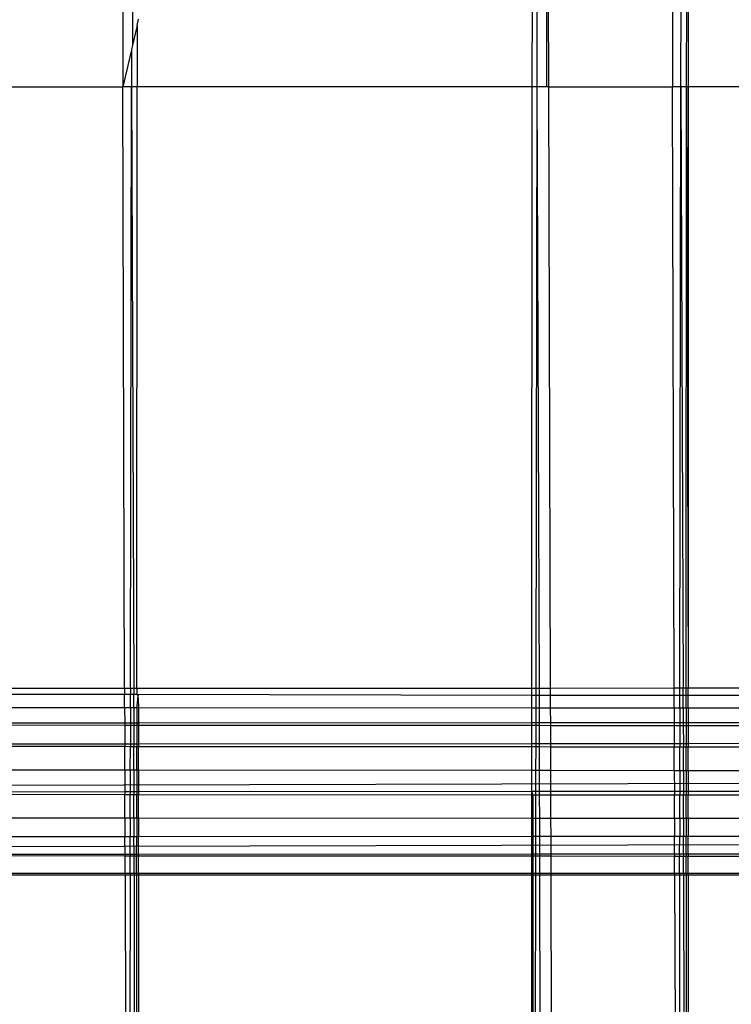
# Model space of a CAD drawing. Extents: x -39.8 to 35.9, y -28.6 to 19.4.
# Drawn here: x -19.4 to -18.9, y -6.1 to -5.3 of the extents above; entities that cross this region are included whole.
import ezdxf

# ---------------------------------------------------------------- set-up
doc = ezdxf.new("R2010")
doc.units = 0
doc.header["$MEASUREMENT"] = 0
doc.layers.get('0').update_dxf_attribs({"linetype": 'CONTINUOUS'})

msp = doc.modelspace()

# ---------------------------------------------------------------- linework, layer by layer
for p, q in [((-19.36844, -4.94881), (-19.36729, -5.34909)), ((-19.36729, -4.9491), (-19.36729, -5.34909)), ((-19.04139, -5.34909), (-19.04121, -5.0331)), ((-19.03752, -5.34909), (-19.03698, -5.03419)), ((-19.02979, -5.34909), (-19.02979, -5.03604)), ((-19.02814, -5.34909), (-19.02979, -5.03604)), ((-18.92979, -5.0618), (-18.92979, -5.34909)), ((-18.92302, -5.34909), (-18.92253, -5.06367)), ((-18.91852, -5.34909), (-18.91835, -5.06474)), ((-18.91729, -5.06502), (-18.91729, -5.34909)), ((-19.36003, -5.06785), (-19.3596, -5.3159)), ((-19.35599, -5.30031), (-19.3596, -5.3159)), ((-19.35599, -5.30031), (-19.35602, -5.34909)), ((-19.35599, -5.30031), (-19.35479, -5.29513)), ((-19.3596, -5.3159), (-19.36047, -5.31964)), ((-19.36047, -5.31964), (-19.36729, -5.34909)), ((-19.36047, -5.31964), (-19.36052, -5.34909)), ((-19.46564, -5.34909), (-19.36729, -5.34909)), ((-19.36052, -5.34909), (-19.36729, -5.34909)), ((-19.36601, -5.82806), (-19.36729, -5.34909)), ((-19.36134, -5.82806), (-19.36052, -5.34909)), ((-19.35602, -5.34909), (-19.36052, -5.34909)), ((-19.36052, -5.34909), (-19.35872, -5.82693)), ((-19.3563, -5.82806), (-19.35602, -5.34909)), ((-19.04139, -5.34909), (-19.35602, -5.34909)), ((-19.04167, -5.82803), (-19.04139, -5.34909)), ((-19.03752, -5.34909), (-19.04139, -5.34909)), ((-19.03835, -5.82803), (-19.03752, -5.34909)), ((-19.02979, -5.34909), (-19.03752, -5.34909)), ((-19.03571, -5.82693), (-19.03752, -5.34909)), ((-19.02814, -5.34909), (-19.02979, -5.34909)), ((-19.02814, -5.34909), (-18.92979, -5.34909)), ((-19.02682, -5.82802), (-19.02814, -5.34909)), ((-18.92302, -5.34909), (-18.92979, -5.34909)), ((-18.92851, -5.82801), (-18.92979, -5.34909)), ((-18.92384, -5.82801), (-18.92302, -5.34909)), ((-18.91852, -5.34909), (-18.92302, -5.34909)), ((-18.92302, -5.34909), (-18.92122, -5.82693)), ((-18.9188, -5.82801), (-18.91852, -5.34909)), ((-18.91729, -5.34909), (-18.91852, -5.34909)), ((-18.91852, -5.34909), (-18.91729, -5.82693)), ((-18.57942, -5.34909), (-18.91729, -5.34909)), ((-18.91729, -5.34909), (-18.91729, -5.82693)), ((-19.36601, -5.82806), (-19.46432, -5.82807)), ((-19.36599, -5.83281), (-19.4643, -5.83284)), ((-19.36601, -5.82806), (-19.36599, -5.83281)), ((-19.36134, -5.82806), (-19.36601, -5.82806)), ((-19.36135, -5.83281), (-19.36599, -5.83281)), ((-19.36596, -5.84359), (-19.36599, -5.83281)), ((-19.36137, -5.8436), (-19.36135, -5.83281)), ((-19.36134, -5.82806), (-19.36135, -5.83281)), ((-19.35871, -5.83281), (-19.36135, -5.83281)), ((-19.35871, -5.82806), (-19.36134, -5.82806)), ((-19.35872, -5.82693), (-19.35871, -5.82806)), ((-19.35871, -5.82806), (-19.35871, -5.83281)), ((-19.3563, -5.82806), (-19.35871, -5.82806)), ((-19.3563, -5.83281), (-19.35871, -5.83281)), ((-19.35869, -5.8436), (-19.35871, -5.83281)), ((-19.04167, -5.82803), (-19.3563, -5.82806)), ((-19.3563, -5.82806), (-19.3563, -5.83281)), ((-19.3563, -5.83281), (-19.3554, -5.83365)), ((-19.35479, -5.83281), (-19.3554, -5.83365)), ((-19.04168, -5.83375), (-19.35479, -5.83281)), ((-19.04168, -5.83375), (-19.04167, -5.82803)), ((-19.03835, -5.82803), (-19.04167, -5.82803)), ((-19.03836, -5.83375), (-19.03835, -5.82803)), ((-19.0357, -5.82803), (-19.03835, -5.82803)), ((-19.0357, -5.82803), (-19.03571, -5.82693)), ((-19.02682, -5.82802), (-19.0357, -5.82803)), ((-19.03569, -5.83375), (-19.0357, -5.82803)), ((-18.92851, -5.82801), (-19.02682, -5.82802)), ((-19.0268, -5.83375), (-19.02682, -5.82802)), ((-18.92384, -5.82801), (-18.92851, -5.82801)), ((-18.92849, -5.83379), (-18.92851, -5.82801)), ((-18.92385, -5.83379), (-18.92384, -5.82801)), ((-18.92121, -5.82801), (-18.92384, -5.82801)), ((-18.92122, -5.82693), (-18.92121, -5.82801)), ((-18.9188, -5.82801), (-18.92121, -5.82801)), ((-18.9212, -5.83379), (-18.92121, -5.82801)), ((-18.91729, -5.82801), (-18.9188, -5.82801)), ((-18.9188, -5.83379), (-18.9188, -5.82801)), ((-18.91729, -5.82693), (-18.91729, -5.82801)), ((-18.5797, -5.82797), (-18.91729, -5.82801)), ((-18.91729, -5.83379), (-18.91729, -5.82801)), ((-19.3554, -5.83365), (-19.35631, -5.84227)), ((-19.3554, -5.83365), (-19.35479, -5.84227)), ((-19.03836, -5.83375), (-19.04168, -5.83375)), ((-19.04168, -5.84376), (-19.04168, -5.83375)), ((-19.03838, -5.84376), (-19.03836, -5.83375)), ((-19.03569, -5.83375), (-19.03836, -5.83375)), ((-19.0268, -5.83375), (-19.03569, -5.83375)), ((-19.03568, -5.84377), (-19.03569, -5.83375)), ((-18.92849, -5.83379), (-19.0268, -5.83375)), ((-19.02677, -5.84377), (-19.0268, -5.83375)), ((-18.92385, -5.83379), (-18.92849, -5.83379)), ((-18.92846, -5.84382), (-18.92849, -5.83379)), ((-18.92387, -5.84382), (-18.92385, -5.83379)), ((-18.9212, -5.83379), (-18.92385, -5.83379)), ((-18.9188, -5.83379), (-18.9212, -5.83379)), ((-18.92119, -5.84383), (-18.9212, -5.83379)), ((-18.91881, -5.84383), (-18.9188, -5.83379)), ((-18.91729, -5.83379), (-18.9188, -5.83379)), ((-18.57971, -5.8339), (-18.91729, -5.83379)), ((-18.91729, -5.84383), (-18.91729, -5.83379)), ((-19.36596, -5.84359), (-19.46427, -5.84354)), ((-19.36596, -5.84359), (-19.36593, -5.8558)), ((-19.36137, -5.8436), (-19.36596, -5.84359)), ((-19.36137, -5.8436), (-19.36139, -5.85579)), ((-19.35869, -5.8436), (-19.36137, -5.8436)), ((-19.35869, -5.8436), (-19.35867, -5.85579)), ((-19.35631, -5.8436), (-19.35869, -5.8436)), ((-19.35631, -5.8436), (-19.35632, -5.85579)), ((-19.35631, -5.84227), (-19.35631, -5.8436)), ((-19.35479, -5.8436), (-19.35631, -5.8436)), ((-19.35479, -5.84227), (-19.35479, -5.8436)), ((-19.35479, -5.8436), (-19.35479, -5.85579)), ((-19.04168, -5.84376), (-19.35479, -5.8436)), ((-19.04169, -5.85558), (-19.04168, -5.84376)), ((-19.03838, -5.84376), (-19.04168, -5.84376)), ((-19.0384, -5.85558), (-19.03838, -5.84376)), ((-19.03568, -5.84377), (-19.03838, -5.84376)), ((-19.03566, -5.85557), (-19.03568, -5.84377)), ((-19.02677, -5.84377), (-19.03568, -5.84377)), ((-19.02674, -5.85557), (-19.02677, -5.84377)), ((-18.92846, -5.84382), (-19.02677, -5.84377)), ((-18.92846, -5.84382), (-18.92843, -5.8555)), ((-18.92387, -5.84382), (-18.92846, -5.84382)), ((-18.92387, -5.84382), (-18.92389, -5.8555)), ((-18.92119, -5.84383), (-18.92387, -5.84382)), ((-18.92119, -5.84383), (-18.92117, -5.8555)), ((-18.91881, -5.84383), (-18.92119, -5.84383)), ((-18.91881, -5.84383), (-18.91882, -5.8555)), ((-18.91729, -5.84383), (-18.91881, -5.84383)), ((-18.91729, -5.84383), (-18.91729, -5.85549)), ((-18.57971, -5.844), (-18.91729, -5.84383)), ((-19.36593, -5.8558), (-19.46424, -5.85586)), ((-19.36139, -5.85579), (-19.36593, -5.8558)), ((-19.36593, -5.8558), (-19.36592, -5.85752)), ((-19.36139, -5.85579), (-19.3614, -5.85752)), ((-19.35867, -5.85579), (-19.36139, -5.85579)), ((-19.35867, -5.85579), (-19.35866, -5.85753)), ((-19.35632, -5.85579), (-19.35867, -5.85579)), ((-19.35632, -5.85579), (-19.35632, -5.85753)), ((-19.35479, -5.85579), (-19.35632, -5.85579)), ((-19.04169, -5.85558), (-19.35479, -5.85579)), ((-19.35479, -5.85579), (-19.35479, -5.85753)), ((-19.04169, -5.85774), (-19.04169, -5.85558)), ((-19.0384, -5.85558), (-19.04169, -5.85558)), ((-19.03566, -5.85557), (-19.0384, -5.85558)), ((-19.0384, -5.85774), (-19.0384, -5.85558)), ((-19.03565, -5.85774), (-19.03566, -5.85557)), ((-19.02674, -5.85557), (-19.03566, -5.85557)), ((-18.92843, -5.8555), (-19.02674, -5.85557)), ((-19.02673, -5.85775), (-19.02674, -5.85557)), ((-18.92843, -5.8555), (-18.92842, -5.85782)), ((-18.92389, -5.8555), (-18.92843, -5.8555)), ((-18.92389, -5.8555), (-18.9239, -5.85782)), ((-18.92117, -5.8555), (-18.92389, -5.8555)), ((-18.92117, -5.8555), (-18.92116, -5.85782)), ((-18.91882, -5.8555), (-18.92117, -5.8555)), ((-18.91729, -5.85549), (-18.91882, -5.8555)), ((-18.91882, -5.8555), (-18.91882, -5.85782)), ((-18.57972, -5.85527), (-18.91729, -5.85549)), ((-18.91729, -5.85549), (-18.91729, -5.85782)), ((-19.36592, -5.85752), (-19.46423, -5.85745)), ((-19.36592, -5.85752), (-19.36588, -5.87247)), ((-19.3614, -5.85752), (-19.36592, -5.85752)), ((-19.3614, -5.85752), (-19.36142, -5.87246)), ((-19.35866, -5.85753), (-19.3614, -5.85752)), ((-19.35866, -5.85753), (-19.35864, -5.87246)), ((-19.35632, -5.85753), (-19.35866, -5.85753)), ((-19.35632, -5.85753), (-19.35633, -5.87246)), ((-19.35479, -5.85753), (-19.35632, -5.85753)), ((-19.35479, -5.85753), (-19.35479, -5.87246)), ((-19.04169, -5.85774), (-19.35479, -5.85753)), ((-19.0417, -5.87221), (-19.04169, -5.85774)), ((-19.0384, -5.85774), (-19.04169, -5.85774)), ((-19.03843, -5.87221), (-19.0384, -5.85774)), ((-19.03565, -5.85774), (-19.0384, -5.85774)), ((-19.03563, -5.87221), (-19.03565, -5.85774)), ((-19.02673, -5.85775), (-19.03565, -5.85774)), ((-19.02669, -5.8722), (-19.02673, -5.85775)), ((-18.92842, -5.85782), (-19.02673, -5.85775)), ((-18.92842, -5.85782), (-18.92838, -5.87212)), ((-18.9239, -5.85782), (-18.92842, -5.85782)), ((-18.9239, -5.85782), (-18.92392, -5.87212)), ((-18.92116, -5.85782), (-18.9239, -5.85782)), ((-18.92116, -5.85782), (-18.92114, -5.87212)), ((-18.91882, -5.85782), (-18.92116, -5.85782)), ((-18.91882, -5.85782), (-18.91883, -5.87211)), ((-18.91729, -5.85782), (-18.91882, -5.85782)), ((-18.91729, -5.85782), (-18.91729, -5.87211)), ((-18.57972, -5.85805), (-18.91729, -5.85782)), ((-19.36588, -5.87247), (-19.46419, -5.87254)), ((-19.36142, -5.87246), (-19.36588, -5.87247)), ((-19.36588, -5.87247), (-19.36588, -5.87447)), ((-19.36142, -5.87246), (-19.36142, -5.87448)), ((-19.35864, -5.87246), (-19.36142, -5.87246)), ((-19.35864, -5.87246), (-19.35863, -5.87448)), ((-19.35633, -5.87246), (-19.35864, -5.87246)), ((-19.35633, -5.87246), (-19.35633, -5.87448)), ((-19.35479, -5.87246), (-19.35633, -5.87246)), ((-19.0417, -5.87221), (-19.35479, -5.87246)), ((-19.35479, -5.87246), (-19.35479, -5.87448)), ((-19.0417, -5.87473), (-19.0417, -5.87221)), ((-19.03843, -5.87221), (-19.0417, -5.87221)), ((-19.03843, -5.87473), (-19.03843, -5.87221)), ((-19.03563, -5.87221), (-19.03843, -5.87221)), ((-19.02669, -5.8722), (-19.03563, -5.87221)), ((-19.03562, -5.87473), (-19.03563, -5.87221)), ((-18.92838, -5.87212), (-19.02669, -5.8722)), ((-19.02669, -5.87474), (-19.02669, -5.8722)), ((-18.92838, -5.87212), (-18.92838, -5.87482)), ((-18.92392, -5.87212), (-18.92838, -5.87212)), ((-18.92392, -5.87212), (-18.92393, -5.87482)), ((-18.92114, -5.87212), (-18.92392, -5.87212)), ((-18.91883, -5.87211), (-18.92114, -5.87212)), ((-18.92114, -5.87212), (-18.92113, -5.87482)), ((-18.91883, -5.87211), (-18.91883, -5.87483)), ((-18.91729, -5.87211), (-18.91883, -5.87211)), ((-18.57973, -5.87185), (-18.91729, -5.87211)), ((-18.91729, -5.87211), (-18.91729, -5.87483)), ((-19.36588, -5.87447), (-19.46419, -5.8744)), ((-19.36142, -5.87448), (-19.36588, -5.87447)), ((-19.36583, -5.8933), (-19.36588, -5.87447)), ((-19.36146, -5.8933), (-19.36142, -5.87448)), ((-19.35863, -5.87448), (-19.36142, -5.87448)), ((-19.35633, -5.87448), (-19.35863, -5.87448)), ((-19.3586, -5.8933), (-19.35863, -5.87448)), ((-19.35634, -5.89331), (-19.35633, -5.87448)), ((-19.35479, -5.87448), (-19.35633, -5.87448)), ((-19.0417, -5.87473), (-19.35479, -5.87448)), ((-19.35479, -5.89331), (-19.35479, -5.87448)), ((-19.04171, -5.89357), (-19.0417, -5.87473)), ((-19.03843, -5.87473), (-19.0417, -5.87473)), ((-19.03846, -5.89357), (-19.03843, -5.87473)), ((-19.03562, -5.87473), (-19.03843, -5.87473)), ((-19.02669, -5.87474), (-19.03562, -5.87473)), ((-19.03559, -5.89358), (-19.03562, -5.87473)), ((-18.92838, -5.87482), (-19.02669, -5.87474)), ((-19.02663, -5.89358), (-19.02669, -5.87474)), ((-18.92393, -5.87482), (-18.92838, -5.87482)), ((-18.92832, -5.89367), (-18.92838, -5.87482)), ((-18.92396, -5.89367), (-18.92393, -5.87482)), ((-18.92113, -5.87482), (-18.92393, -5.87482)), ((-18.91883, -5.87483), (-18.92113, -5.87482)), ((-18.9211, -5.89367), (-18.92113, -5.87482)), ((-18.91884, -5.89367), (-18.91883, -5.87483)), ((-18.91729, -5.87483), (-18.91883, -5.87483)), ((-18.57973, -5.87509), (-18.91729, -5.87483)), ((-18.91729, -5.89368), (-18.91729, -5.87483)), ((-19.36583, -5.8933), (-19.46414, -5.89321)), ((-19.36583, -5.8933), (-19.36578, -5.91055)), ((-19.36146, -5.8933), (-19.36583, -5.8933)), ((-19.36146, -5.8933), (-19.36149, -5.91055)), ((-19.3586, -5.8933), (-19.36146, -5.8933)), ((-19.3586, -5.8933), (-19.35857, -5.91055)), ((-19.35634, -5.89331), (-19.3586, -5.8933)), ((-19.35634, -5.89331), (-19.35635, -5.91055)), ((-19.35479, -5.89331), (-19.35634, -5.89331)), ((-19.35479, -5.89331), (-19.35479, -5.91054)), ((-19.04171, -5.89357), (-19.35479, -5.89331)), ((-19.04172, -5.91028), (-19.04171, -5.89357)), ((-19.03846, -5.89357), (-19.04171, -5.89357)), ((-19.03849, -5.91028), (-19.03846, -5.89357)), ((-19.03559, -5.89358), (-19.03846, -5.89357)), ((-19.03556, -5.91028), (-19.03559, -5.89358)), ((-19.02663, -5.89358), (-19.03559, -5.89358)), ((-19.02659, -5.91027), (-19.02663, -5.89358)), ((-18.92832, -5.89367), (-19.02663, -5.89358)), ((-18.92832, -5.89367), (-18.92828, -5.91018)), ((-18.92396, -5.89367), (-18.92832, -5.89367)), ((-18.92396, -5.89367), (-18.92399, -5.91018)), ((-18.9211, -5.89367), (-18.92396, -5.89367)), ((-18.9211, -5.89367), (-18.92107, -5.91018)), ((-18.91884, -5.89367), (-18.9211, -5.89367)), ((-18.91884, -5.89367), (-18.91885, -5.91018)), ((-18.91729, -5.89368), (-18.91884, -5.89367)), ((-18.91729, -5.89368), (-18.91729, -5.91018)), ((-18.57974, -5.89396), (-18.91729, -5.89368)), ((-15.85422, -5.89626), (-21.64229, -5.91079)), ((-19.36578, -5.91055), (-19.46409, -5.91064)), ((-19.36578, -5.91055), (-19.36577, -5.91271)), ((-19.36149, -5.91055), (-19.36578, -5.91055)), ((-19.36149, -5.91055), (-19.36149, -5.91271)), ((-19.35857, -5.91055), (-19.36149, -5.91055)), ((-19.35857, -5.91055), (-19.35857, -5.91271)), ((-19.35635, -5.91055), (-19.35857, -5.91055)), ((-19.35479, -5.91054), (-19.35635, -5.91055)), ((-19.35635, -5.91055), (-19.35635, -5.91272)), ((-19.04172, -5.91028), (-19.35479, -5.91054)), ((-19.35479, -5.91054), (-19.35479, -5.91272)), ((-19.04172, -5.91298), (-19.04172, -5.91028)), ((-19.04072, -5.91298), (-19.04172, -5.91028)), ((-19.03849, -5.91028), (-19.04172, -5.91028)), ((-19.0385, -5.91299), (-19.03849, -5.91028)), ((-19.03556, -5.91028), (-19.03849, -5.91028)), ((-19.02659, -5.91027), (-19.03556, -5.91028)), ((-19.03556, -5.91299), (-19.03556, -5.91028)), ((-18.92828, -5.91018), (-19.02659, -5.91027)), ((-19.02658, -5.913), (-19.02659, -5.91027)), ((-18.92828, -5.91018), (-18.92827, -5.91308)), ((-18.92399, -5.91018), (-18.92828, -5.91018)), ((-18.92399, -5.91018), (-18.92399, -5.91308)), ((-18.92107, -5.91018), (-18.92399, -5.91018)), ((-18.92107, -5.91018), (-18.92107, -5.91308)), ((-18.91885, -5.91018), (-18.92107, -5.91018)), ((-18.91885, -5.91018), (-18.91885, -5.91309)), ((-18.91729, -5.91018), (-18.91885, -5.91018)), ((-18.57975, -5.90989), (-18.91729, -5.91018)), ((-18.91729, -5.91018), (-18.91729, -5.91309)), ((-19.36577, -5.91271), (-19.46408, -5.91263)), ((-19.36149, -5.91271), (-19.36577, -5.91271)), ((-19.36572, -5.93139), (-19.36577, -5.91271)), ((-19.36152, -5.93139), (-19.36149, -5.91271)), ((-19.35857, -5.91271), (-19.36149, -5.91271)), ((-19.35635, -5.91272), (-19.35857, -5.91271)), ((-19.35853, -5.93139), (-19.35857, -5.91271)), ((-19.35636, -5.93139), (-19.35635, -5.91272)), ((-19.35479, -5.91272), (-19.35635, -5.91272)), ((-19.04172, -5.91298), (-19.35479, -5.91272)), ((-19.35479, -5.93139), (-19.35479, -5.91272)), ((-19.04174, -5.93164), (-19.04172, -5.91298)), ((-19.04072, -5.91298), (-19.04172, -5.91298)), ((-19.0385, -5.91299), (-19.04072, -5.91298)), ((-19.04071, -5.93164), (-19.04072, -5.91298)), ((-19.03853, -5.93164), (-19.0385, -5.91299)), ((-19.03556, -5.91299), (-19.0385, -5.91299)), ((-19.02658, -5.913), (-19.03556, -5.91299)), ((-19.03552, -5.93165), (-19.03556, -5.91299)), ((-18.92827, -5.91308), (-19.02658, -5.913)), ((-19.02653, -5.93165), (-19.02658, -5.913)), ((-18.92399, -5.91308), (-18.92827, -5.91308)), ((-18.92822, -5.93173), (-18.92827, -5.91308)), ((-18.92402, -5.93173), (-18.92399, -5.91308)), ((-18.92107, -5.91308), (-18.92399, -5.91308)), ((-18.91885, -5.91309), (-18.92107, -5.91308)), ((-18.92103, -5.93174), (-18.92107, -5.91308)), ((-18.91886, -5.93174), (-18.91885, -5.91309)), ((-18.91729, -5.91309), (-18.91885, -5.91309)), ((-18.57975, -5.91337), (-18.91729, -5.91309)), ((-18.91729, -5.93174), (-18.91729, -5.91309)), ((-19.36572, -5.93139), (-19.46403, -5.93131)), ((-19.36572, -5.93139), (-19.36568, -5.94633)), ((-19.36152, -5.93139), (-19.36572, -5.93139)), ((-19.36152, -5.93139), (-19.36155, -5.94633)), ((-19.35853, -5.93139), (-19.36152, -5.93139)), ((-19.35853, -5.93139), (-19.35851, -5.94633)), ((-19.35636, -5.93139), (-19.35853, -5.93139)), ((-19.35636, -5.93139), (-19.35637, -5.94632)), ((-19.35479, -5.93139), (-19.35636, -5.93139)), ((-19.35479, -5.93139), (-19.35479, -5.94632)), ((-19.04174, -5.93164), (-19.35479, -5.93139)), ((-19.04174, -5.94611), (-19.04174, -5.93164)), ((-19.04071, -5.93164), (-19.04174, -5.93164)), ((-19.0407, -5.94611), (-19.04071, -5.93164)), ((-19.03853, -5.93164), (-19.04071, -5.93164)), ((-19.03855, -5.94611), (-19.03853, -5.93164)), ((-19.03552, -5.93165), (-19.03853, -5.93164)), ((-19.0355, -5.94611), (-19.03552, -5.93165)), ((-19.02653, -5.93165), (-19.03552, -5.93165)), ((-19.02649, -5.9461), (-19.02653, -5.93165)), ((-18.92822, -5.93173), (-19.02653, -5.93165)), ((-18.92822, -5.93173), (-18.92818, -5.94603)), ((-18.92402, -5.93173), (-18.92822, -5.93173)), ((-18.92402, -5.93173), (-18.92405, -5.94603)), ((-18.92103, -5.93174), (-18.92402, -5.93173)), ((-18.92103, -5.93174), (-18.92101, -5.94603)), ((-18.91886, -5.93174), (-18.92103, -5.93174)), ((-18.91886, -5.93174), (-18.91887, -5.94603)), ((-18.91729, -5.93174), (-18.91886, -5.93174)), ((-18.91729, -5.93174), (-18.91729, -5.94603)), ((-18.57976, -5.932), (-18.91729, -5.93174)), ((-17.66675, -5.9492), (-21.64229, -5.9604)), ((-19.36568, -5.94633), (-19.46399, -5.9464)), ((-19.36155, -5.94633), (-19.36568, -5.94633)), ((-19.36564, -5.96026), (-19.36568, -5.94633)), ((-19.36157, -5.96025), (-19.36155, -5.94633)), ((-19.35851, -5.94633), (-19.36155, -5.94633)), ((-19.35637, -5.94632), (-19.35851, -5.94633)), ((-19.35848, -5.96025), (-19.35851, -5.94633)), ((-19.35638, -5.96025), (-19.35637, -5.94632)), ((-19.35479, -5.94632), (-19.35637, -5.94632)), ((-19.04174, -5.94611), (-19.35479, -5.94632)), ((-19.35479, -5.96025), (-19.35479, -5.94632)), ((-19.04175, -5.96009), (-19.04174, -5.94611)), ((-19.0407, -5.94611), (-19.04174, -5.94611)), ((-19.03855, -5.94611), (-19.0407, -5.94611)), ((-19.04069, -5.96009), (-19.0407, -5.94611)), ((-19.03858, -5.96009), (-19.03855, -5.94611)), ((-19.0355, -5.94611), (-19.03855, -5.94611)), ((-19.02649, -5.9461), (-19.0355, -5.94611)), ((-19.03547, -5.96009), (-19.0355, -5.94611)), ((-18.92818, -5.94603), (-19.02649, -5.9461)), ((-19.02645, -5.96008), (-19.02649, -5.9461)), ((-18.92405, -5.94603), (-18.92818, -5.94603)), ((-18.92814, -5.96003), (-18.92818, -5.94603)), ((-18.92407, -5.96003), (-18.92405, -5.94603)), ((-18.92101, -5.94603), (-18.92405, -5.94603)), ((-18.91887, -5.94603), (-18.92101, -5.94603)), ((-18.92099, -5.96003), (-18.92101, -5.94603)), ((-18.91888, -5.96003), (-18.91887, -5.94603)), ((-18.91729, -5.94603), (-18.91887, -5.94603)), ((-18.57977, -5.9458), (-18.91729, -5.94603)), ((-18.91729, -5.96002), (-18.91729, -5.94603)), ((-19.36564, -5.96026), (-19.46395, -5.96031)), ((-19.36564, -5.96158), (-19.46395, -5.96153)), ((-19.36157, -5.96025), (-19.36564, -5.96026)), ((-19.36564, -5.96026), (-19.36564, -5.96158)), ((-19.36157, -5.96158), (-19.36564, -5.96158)), ((-19.3656, -5.97551), (-19.36564, -5.96158)), ((-19.3616, -5.97551), (-19.36157, -5.96158)), ((-19.36157, -5.96025), (-19.36157, -5.96158)), ((-19.35848, -5.96025), (-19.36157, -5.96025)), ((-19.35848, -5.96158), (-19.36157, -5.96158)), ((-19.35848, -5.96025), (-19.35848, -5.96158)), ((-19.35638, -5.96025), (-19.35848, -5.96025)), ((-19.35638, -5.96158), (-19.35848, -5.96158)), ((-19.35846, -5.97551), (-19.35848, -5.96158)), ((-19.35639, -5.97551), (-19.35638, -5.96158)), ((-19.35638, -5.96025), (-19.35638, -5.96158)), ((-19.35479, -5.96025), (-19.35638, -5.96025)), ((-19.35479, -5.96159), (-19.35638, -5.96158)), ((-19.04175, -5.96009), (-19.35479, -5.96025)), ((-19.35479, -5.96025), (-19.35479, -5.96159)), ((-19.04175, -5.96175), (-19.35479, -5.96159)), ((-19.35479, -5.9755), (-19.35479, -5.96159)), ((-19.04176, -5.97547), (-19.04175, -5.96175)), ((-19.04175, -5.96175), (-19.04175, -5.96009)), ((-19.04069, -5.96009), (-19.04175, -5.96009)), ((-19.04069, -5.96175), (-19.04175, -5.96175)), ((-19.04069, -5.96175), (-19.04069, -5.96009)), ((-19.03858, -5.96009), (-19.04069, -5.96009)), ((-19.03858, -5.96175), (-19.04069, -5.96175)), ((-19.04069, -5.97547), (-19.04069, -5.96175)), ((-19.0386, -5.97547), (-19.03858, -5.96175)), ((-19.03858, -5.96175), (-19.03858, -5.96009)), ((-19.03547, -5.96009), (-19.03858, -5.96009)), ((-19.03547, -5.96175), (-19.03858, -5.96175)), ((-19.02645, -5.96008), (-19.03547, -5.96009)), ((-19.03547, -5.96175), (-19.03547, -5.96009)), ((-19.02645, -5.96176), (-19.03547, -5.96175)), ((-19.03545, -5.97547), (-19.03547, -5.96175)), ((-18.92814, -5.96003), (-19.02645, -5.96008)), ((-19.02645, -5.96176), (-19.02645, -5.96008)), ((-18.92814, -5.96181), (-19.02645, -5.96176)), ((-19.02641, -5.97547), (-19.02645, -5.96176)), ((-18.92814, -5.96003), (-18.92814, -5.96181)), ((-18.92407, -5.96003), (-18.92814, -5.96003)), ((-18.92408, -5.96181), (-18.92814, -5.96181)), ((-18.9281, -5.97546), (-18.92814, -5.96181)), ((-18.9241, -5.97546), (-18.92408, -5.96181)), ((-18.92407, -5.96003), (-18.92408, -5.96181)), ((-18.92098, -5.96181), (-18.92408, -5.96181)), ((-18.92099, -5.96003), (-18.92407, -5.96003)), ((-18.92099, -5.96003), (-18.92098, -5.96181)), ((-18.91888, -5.96003), (-18.92099, -5.96003)), ((-18.91888, -5.96181), (-18.92098, -5.96181)), ((-18.92096, -5.97546), (-18.92098, -5.96181)), ((-18.91889, -5.97546), (-18.91888, -5.96181)), ((-18.91729, -5.96002), (-18.91888, -5.96003)), ((-18.91888, -5.96003), (-18.91888, -5.96181)), ((-18.91729, -5.96181), (-18.91888, -5.96181)), ((-18.57978, -5.95985), (-18.91729, -5.96002)), ((-18.91729, -5.96002), (-18.91729, -5.96181)), ((-18.57978, -5.96199), (-18.91729, -5.96181)), ((-18.91729, -5.97546), (-18.91729, -5.96181)), ((-19.3656, -5.97551), (-19.46391, -5.97552)), ((-19.36559, -5.97693), (-19.4639, -5.97693)), ((-19.3656, -5.97551), (-19.36559, -5.97693)), ((-19.3616, -5.97551), (-19.3656, -5.97551)), ((-19.36559, -5.97693), (-19.36316, -6.85648)), ((-19.3616, -5.97693), (-19.36559, -5.97693)), ((-19.3616, -5.97693), (-19.36316, -6.85648)), ((-19.3616, -5.97551), (-19.3616, -5.97693)), ((-19.35846, -5.97551), (-19.3616, -5.97551)), ((-19.35846, -5.97693), (-19.3616, -5.97693)), ((-19.35846, -5.97551), (-19.35846, -5.97693)), ((-19.35639, -5.97551), (-19.35846, -5.97551)), ((-19.35846, -5.97693), (-19.35692, -6.86273)), ((-19.35639, -5.97693), (-19.35846, -5.97693)), ((-19.35639, -5.97693), (-19.35692, -6.86273)), ((-19.35479, -5.9755), (-19.35639, -5.97551)), ((-19.35639, -5.97551), (-19.35639, -5.97693)), ((-19.35479, -5.97693), (-19.35639, -5.97693)), ((-19.04176, -5.97547), (-19.35479, -5.9755)), ((-19.35479, -5.9755), (-19.35479, -5.97693)), ((-19.35479, -5.97693), (-19.35479, -6.86943)), ((-19.04176, -5.97693), (-19.35479, -5.97693)), ((-19.04229, -6.86943), (-19.04176, -5.97693)), ((-19.04176, -5.97693), (-19.04176, -5.97547)), ((-19.04069, -5.97547), (-19.04176, -5.97547)), ((-19.04068, -5.97693), (-19.04176, -5.97693)), ((-19.04068, -5.97693), (-19.04069, -5.97547)), ((-19.0386, -5.97547), (-19.04069, -5.97547)), ((-19.04016, -6.86273), (-19.04068, -5.97693)), ((-19.03861, -5.97693), (-19.04068, -5.97693)), ((-19.04016, -6.86273), (-19.03861, -5.97693)), ((-19.03861, -5.97693), (-19.0386, -5.97547)), ((-19.03544, -5.97693), (-19.03861, -5.97693)), ((-19.03545, -5.97547), (-19.0386, -5.97547)), ((-19.03544, -5.97693), (-19.03545, -5.97547)), ((-19.02641, -5.97547), (-19.03545, -5.97547)), ((-19.03392, -6.85648), (-19.03544, -5.97693)), ((-19.0264, -5.97693), (-19.03544, -5.97693)), ((-18.9281, -5.97546), (-19.02641, -5.97547)), ((-19.0264, -5.97693), (-19.02641, -5.97547)), ((-19.02398, -6.85112), (-19.0264, -5.97693)), ((-18.92809, -5.97693), (-19.0264, -5.97693)), ((-18.9281, -5.97546), (-18.92809, -5.97693)), ((-18.9241, -5.97546), (-18.9281, -5.97546)), ((-18.92809, -5.97693), (-18.92566, -6.85648)), ((-18.9241, -5.97693), (-18.92809, -5.97693)), ((-18.9241, -5.97693), (-18.92566, -6.85648)), ((-18.9241, -5.97546), (-18.9241, -5.97693)), ((-18.92096, -5.97546), (-18.9241, -5.97546)), ((-18.92096, -5.97693), (-18.9241, -5.97693)), ((-18.92096, -5.97546), (-18.92096, -5.97693)), ((-18.91889, -5.97546), (-18.92096, -5.97546)), ((-18.92096, -5.97693), (-18.91942, -6.86273)), ((-18.91889, -5.97693), (-18.92096, -5.97693)), ((-18.91889, -5.97693), (-18.91942, -6.86273)), ((-18.91889, -5.97546), (-18.91889, -5.97693)), ((-18.91729, -5.97546), (-18.91889, -5.97546)), ((-18.91729, -5.97693), (-18.91889, -5.97693)), ((-18.57979, -5.97542), (-18.91729, -5.97546)), ((-18.91729, -5.97546), (-18.91729, -5.97693)), ((-18.91729, -5.97693), (-18.91729, -6.86943)), ((-18.57979, -5.97693), (-18.91729, -5.97693))]:
    msp.add_line(p, q)

doc.saveas('drawing.dxf')
